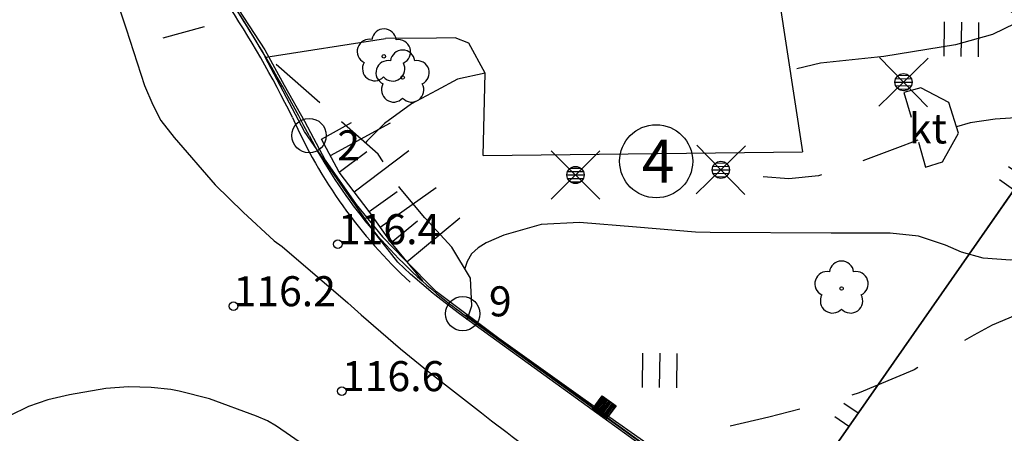
# Model space of a CAD drawing. Units: metres. Extents: x 25490999 to 25492313, y 6723573 to 6724501.
# Drawn here: x 25491976 to 25492033, y 6724420 to 6724444 of the extents above; entities that cross this region are included whole.
import ezdxf

# ---------------------------------------------------------------- set-up
doc = ezdxf.new("R2010")
doc.units = ezdxf.units.M
for name, pattern in [('APUKAYRA(1)', [7, 4, -3]), ('JOHTOKAYRA(1)', [2, 1, 1]), ('KORKEUSKAYRA', [2, 1, 1]), ('TILANRAJA(1)', [6, 4, -2]), ('TONTIN-YLEISENALUEENRAJA(1)', [2, 1, 1]), ('VIIVAT-1', [2, 1, 1]), ('VIIVAT-3(1)', [4, 2, -2]), ('VIIVAT-7(1)', [2, 1, 1])]:
    doc.linetypes.add(name, pattern=pattern)
for name, color, linetype in [('102_1_rajapyykki', 7, 'Continuous'), ('102_41_maanpinnan kork.lukema', 7, 'Continuous'), ('103_139_nurmikko', 7, 'Continuous'), ('103_143_lehtipuu', 7, 'Continuous'), ('103_157_kestopäällysteen merkki', 7, 'Continuous'), ('103_160_valaisinpylväs', 7, 'Continuous'), ('104_1303_rekisteritontin tunnus', 7, 'Continuous'), ('105_1244_rakennuksen teksti', 7, 'Continuous'), ('201_504_kivijalka raunio', 7, 'Continuous'), ('201_506_katos', 7, 'Continuous'), ('202_600_liikenneväylä_päällystetty', 7, 'Continuous'), ('202_604_luiskan alareuna', 7, 'Continuous'), ('202_606_luiskan yläreuna', 7, 'Continuous'), ('202_613_kaide', 7, 'Continuous'), ('202_630_päällystetty piha- parkkial.', 7, 'Continuous'), ('202_632_default', 7, 'Continuous'), ('202_703_puu- tai rauta-aita', 7, 'Continuous'), ('202_726_silta', 7, 'Continuous'), ('204_301_tontin raja', 7, 'Continuous'), ('204_332_rasite- ja nautinta-al.raja', 7, 'Continuous'), ('204_333_vuokra-alueen raja', 7, 'Continuous'), ('205_900_johtokäyrä', 7, 'Continuous'), ('205_901_korkeuskäyrä', 7, 'Continuous'), ('205_902_apukäyrä', 7, 'Continuous')]:
    doc.layers.add(name, color=color, linetype=linetype)
doc.styles.add('BASEPOINT_0', font='txt.shx', dxfattribs={"height": 0.2})
doc.styles.add('BASEPOINT_1', font='txt.shx', dxfattribs={"height": 0.2})

# ---------------------------------------------------------------- blocks, each defined once
blk = doc.blocks.new('21_14262455111245', base_point=(25491999.962442, 6724428.459948))
at = {"color": 21}
blk.add_line((25491999.962442, 6724428.459948), (25492000, 6724428.431691), dxfattribs=at)
blk = doc.blocks.new('21_14262455121248', base_point=(25491988.14092, 6724445.356128))
at = {"color": 21}
blk.add_line((25491988.14092, 6724445.356128), (25491989.993721, 6724442.499726), dxfattribs=at)
blk = doc.blocks.new('21_14262455121249', base_point=(25491989.993721, 6724442.499726))
at = {"color": 21}
blk.add_line((25491989.993721, 6724442.499726), (25491991.1197, 6724440.457849), dxfattribs=at)
blk = doc.blocks.new('21_14262455121250', base_point=(25491991.1197, 6724440.457849))
at = {"color": 21}
blk.add_line((25491991.1197, 6724440.457849), (25491992.309088, 6724438.358764), dxfattribs=at)
blk = doc.blocks.new('21_14262455121251', base_point=(25491992.309088, 6724438.358764))
at = {"color": 21}
blk.add_line((25491992.309088, 6724438.358764), (25491993.502096, 6724436.089011), dxfattribs=at)
blk = doc.blocks.new('21_14262455121252', base_point=(25491993.502096, 6724436.089011))
at = {"color": 21}
blk.add_line((25491993.502096, 6724436.089011), (25491995.310606, 6724433.490395), dxfattribs=at)
blk = doc.blocks.new('21_14262455121253', base_point=(25491995.310606, 6724433.490395))
at = {"color": 21}
blk.add_line((25491995.310606, 6724433.490395), (25491996.84895, 6724431.619016), dxfattribs=at)
blk = doc.blocks.new('21_14262455121254', base_point=(25491996.84895, 6724431.619016))
at = {"color": 21}
blk.add_line((25491996.84895, 6724431.619016), (25491998.154241, 6724430.27344), dxfattribs=at)
blk = doc.blocks.new('21_14262455121255', base_point=(25491998.154241, 6724430.27344))
at = {"color": 21}
blk.add_line((25491998.154241, 6724430.27344), (25491999.962442, 6724428.459948), dxfattribs=at)
blk = doc.blocks.new('1_178')
at = {"color": 0}
blk.add_line((0, 0), (1, 0), dxfattribs=at)
blk = doc.blocks.new('19_14262455121256', base_point=(25491996.067, 6724433.096))
at = {"color": 212}
blk.add_line((25491996.067, 6724433.096), (25491994.336, 6724435.387), dxfattribs=at)
at = {"color": 212, "rotation": 37.07978906021822}
for p, xscale, yscale in [((25491994.336, 6724435.387), 2, 2), ((25491995.202, 6724434.241), 4, 4)]:
    blk.add_blockref('1_178', p, dxfattribs=dict(at, xscale=xscale, yscale=yscale))
blk = doc.blocks.new('19_14262455121257', base_point=(25491994.336126, 6724435.386546))
at = {"color": 212}
blk.add_line((25491994.336126, 6724435.386546), (25491993.289256, 6724437.31026), dxfattribs=at)
at = {"color": 212, "rotation": 28.55468405347057}
for p, xscale, yscale in [((25491993.289256, 6724437.31026), 2, 2), ((25491993.812691, 6724436.348403), 4, 4)]:
    blk.add_blockref('1_178', p, dxfattribs=dict(at, xscale=xscale, yscale=yscale))
blk = doc.blocks.new('19_14262455121258', base_point=(25491999.194, 6724429.051))
at = {"color": 212}
blk.add_line((25491999.194, 6724429.051), (25491997.348, 6724431.277), dxfattribs=at)
at = {"color": 212, "rotation": 39.65976862244266}
for p, xscale, yscale in [((25491997.348, 6724431.277), 2, 2), ((25491998.271, 6724430.164), 4, 4)]:
    blk.add_blockref('1_178', p, dxfattribs=dict(at, xscale=xscale, yscale=yscale))
blk = doc.blocks.new('19_14262455121259', base_point=(25491997.348, 6724431.277))
at = {"color": 212}
blk.add_line((25491997.348, 6724431.277), (25491996.067, 6724433.096), dxfattribs=at)
at = {"color": 212, "rotation": 35.15104960814185}
for p, xscale, yscale in [((25491996.067, 6724433.096), 2, 2), ((25491996.708, 6724432.186), 4, 4)]:
    blk.add_blockref('1_178', p, dxfattribs=dict(at, xscale=xscale, yscale=yscale))
blk = doc.blocks.new('1_113')
at = {"color": 0}
blk.add_line((0, 0.25), (0, -0.25), dxfattribs=at)
blk = doc.blocks.new('G48')
at = {"color": 6, "xscale": 5, "yscale": 5}
blk.add_blockref('1_113', (0, 0), dxfattribs=at)
blk = doc.blocks.new('1_119')
at = {"color": 0}
blk.add_circle((0, 0), 0.02, dxfattribs=at)
for centre, start, end in [((0, 0.178), 6.5341, 173.4659), ((-0.169, 0.055), 78.5357, 245.4676), ((0.169, 0.055), 294.5324, 101.4643), ((-0.105, -0.144), 150.5455, 317.4774), ((0.105, -0.144), 222.5226, 29.4545)]:
    blk.add_arc(centre, 0.142, start, end, dxfattribs=at)
blk = doc.blocks.new('G82')
at = {"color": 93, "xscale": 5, "yscale": 5}
blk.add_blockref('1_119', (0, 0), dxfattribs=at)
blk = doc.blocks.new('1_22')
at = {"color": 0}
blk.add_circle((0, 0), 0.05, dxfattribs=at)
blk = doc.blocks.new('G6')
at = {"color": 240, "xscale": 5, "yscale": 5}
blk.add_blockref('1_22', (0, 0), dxfattribs=at)
blk = doc.blocks.new('1_2')
at = {"color": 0}
blk.add_circle((0, 0), 1, dxfattribs=at)
blk = doc.blocks.new('G8')
at = {"color": 6}
blk.add_blockref('1_2', (0, 0), dxfattribs=at)
blk = doc.blocks.new('21_14262456201136', base_point=(25492000, 6724428.431691))
at = {"color": 21}
blk.add_line((25492000, 6724428.431691), (25492003.624112, 6724425.705116), dxfattribs=at)
blk = doc.blocks.new('21_14262456201137', base_point=(25492003.624112, 6724425.705116))
at = {"color": 21}
blk.add_line((25492003.624112, 6724425.705116), (25492008.654043, 6724422.113457), dxfattribs=at)
blk = doc.blocks.new('21_14262456201138', base_point=(25492008.654043, 6724422.113457))
at = {"color": 21}
blk.add_line((25492008.654043, 6724422.113457), (25492015.175842, 6724417.557551), dxfattribs=at)
blk = doc.blocks.new('21_14262456221196', base_point=(25492021.995, 6724451.61))
at = {"color": 21}
blk.add_line((25492021.995, 6724451.61), (25492038.669, 6724441.635), dxfattribs=at)
at = {"color": 21, "rotation": 239.1123417348188}
for p in [(25492029.869, 6724446.9), (25492030.795, 6724446.345)]:
    blk.add_blockref('1_178', p, dxfattribs=at)
blk = doc.blocks.new('21_14262456221197', base_point=(25492038.669, 6724441.635))
at = {"color": 21}
blk.add_line((25492038.669, 6724441.635), (25492019.484, 6724414.057), dxfattribs=at)
at = {"color": 21, "rotation": 145.1753402201852}
for p in [(25492034.139, 6724435.124), (25492033.607, 6724434.358), (25492024.547, 6724421.335), (25492024.014, 6724420.569)]:
    blk.add_blockref('1_178', p, dxfattribs=at)
blk = doc.blocks.new('1_180')
at = {"color": 0}
for p, q in [((0, 0), (0, 0.5)), ((0, 0.5), (1, 0.5)), ((0, 0.45), (1, 0.45)), ((0, 0.4011), (1, 0.4011)), ((0, 0.3211), (1, 0.3211)), ((0, 0.2411), (1, 0.2411)), ((0, 0.1611), (1, 0.1611)), ((0, 0.0811), (1, 0.0811)), ((0, 0.0011), (1, 0.0011)), ((0, -0.5), (0, 0)), ((1, 0.5), (1, -0.5)), ((0, -0.0789), (1, -0.0789)), ((0, -0.1589), (1, -0.1589)), ((0, -0.2389), (1, -0.2389)), ((0, -0.3189), (1, -0.3189)), ((0, -0.3989), (1, -0.3989)), ((0, -0.4789), (1, -0.4789)), ((1, -0.5), (0, -0.5))]:
    blk.add_line(p, q, dxfattribs=at)
blk = doc.blocks.new('26_14262456482423', base_point=(25492082.574, 6724368.464))
at = {"color": 6}
blk.add_line((25492082.574, 6724368.464), (25492001.339, 6724427.126), dxfattribs=at)
at = {"color": 6, "rotation": 54.16571818869224}
blk.add_blockref('1_180', (25492009.462, 6724421.26), dxfattribs=at)
blk = doc.blocks.new('1_30')
at = {"color": 0}
blk.add_circle((0, 0), 0.5, dxfattribs=at)
blk = doc.blocks.new('1_155')
at = {"color": 0}
for p, q in [((-0.2828, -0.2828), (0.2828, 0.2828)), ((-0.2828, 0.2828), (0.2828, -0.2828)), ((-0.1, 0), (0.1, 0)), ((-0.0917, 0.04), (0.0917, 0.04)), ((-0.06, 0.08), (0.06, 0.08)), ((-0.0917, -0.04), (0.0916, -0.04)), ((-0.06, -0.08), (0.06, -0.08))]:
    blk.add_line(p, q, dxfattribs=at)
blk.add_circle((0, 0), 0.1, dxfattribs=at)
blk = doc.blocks.new('G98')
at = {"color": 6, "xscale": 5, "yscale": 5}
blk.add_blockref('1_155', (0, 0), dxfattribs=at)
blk = doc.blocks.new('1_125')
at = {"color": 0}
for p, q in [((-0.2, 0.2), (-0.2, -0.2)), ((0, 0.2), (0, -0.2)), ((0.2, 0.2), (0.2, -0.2))]:
    blk.add_line(p, q, dxfattribs=at)
blk = doc.blocks.new('G79')
at = {"color": 93, "xscale": 5, "yscale": 5}
blk.add_blockref('1_125', (0, 0), dxfattribs=at)

msp = doc.modelspace()

# ---------------------------------------------------------------- linework, layer by layer
at = {"layer": '201_504_kivijalka raunio', "color": 8, "linetype": 'VIIVAT-3(1)', "lineweight": -3, "ltscale": 0.756857}
msp.add_line((25492027.213702, 6724440.032159), (25492028.487598, 6724435.673359), dxfattribs=at)
at = {"layer": '201_506_katos', "color": 6, "linetype": 'VIIVAT-1', "lineweight": -3}
for p, q in [((25492028.199784, 6724440.294202), (25492027.213702, 6724440.032159)), ((25492029.846973, 6724439.440086), (25492028.199784, 6724440.294202)), ((25492030.392974, 6724437.659608), (25492029.846973, 6724439.440086)), ((25492029.47138, 6724435.981441), (25492030.392974, 6724437.659608)), ((25492028.487598, 6724435.673359), (25492029.47138, 6724435.981441))]:
    msp.add_line(p, q, dxfattribs=at).dxf.unprotected_set("ltscale", 0)
at = {"layer": '202_600_liikenneväylä_päällystetty', "color": 132, "linetype": 'VIIVAT-7(1)', "lineweight": -3}
for p, q in [((25491981.554091, 6724444.838463), (25491981.921282, 6724443.72977)), ((25491981.921282, 6724443.72977), (25491982.982177, 6724440.425314)), ((25491982.982177, 6724440.425314), (25491983.470094, 6724439.297785)), ((25491983.470094, 6724439.297785), (25491983.94334, 6724438.389501)), ((25491983.94334, 6724438.389501), (25491984.707516, 6724437.40879)), ((25491984.707516, 6724437.40879), (25491987.104901, 6724434.65408)), ((25491987.104901, 6724434.65408), (25491988.734588, 6724433.043153)), ((25491988.734588, 6724433.043153), (25491990.537523, 6724431.381587)), ((25491990.537523, 6724431.381587), (25491991.009691, 6724431.06038)), ((25491991.009691, 6724431.06038), (25491994.839019, 6724427.765857)), ((25491994.839019, 6724427.765857), (25491995.601541, 6724427.071199)), ((25491995.601541, 6724427.071199), (25491997.905791, 6724425.097985)), ((25491997.905791, 6724425.097985), (25491999.575105, 6724423.725479)), ((25491999.575105, 6724423.725479), (25492000, 6724423.395149)), ((25492000, 6724423.395149), (25492002.607871, 6724421.367687)), ((25491980.733923, 6724422.786682), (25491978.616012, 6724422.411826)), ((25491982.06459, 6724422.887472), (25491980.733923, 6724422.786682)), ((25491983.384146, 6724422.849417), (25491982.06459, 6724422.887472)), ((25491984.514222, 6724422.715232), (25491983.384146, 6724422.849417)), ((25491978.616012, 6724422.411826), (25491977.362356, 6724422.113846)), ((25491985.01582, 6724422.6196), (25491984.514222, 6724422.715232)), ((25491986.773256, 6724422.17585), (25491985.01582, 6724422.6196)), ((25491989.503299, 6724421.173264), (25491986.773256, 6724422.17585)), ((25491976.226379, 6724421.728068), (25491975.116012, 6724421.184885)), ((25491977.362356, 6724422.113846), (25491976.226379, 6724421.728068)), ((25491990.155081, 6724420.891331), (25491989.503299, 6724421.173264)), ((25491990.668638, 6724420.595498), (25491990.155081, 6724420.891331)), ((25491992.30365, 6724419.466538), (25491990.668638, 6724420.595498))]:
    msp.add_line(p, q, dxfattribs=at).dxf.unprotected_set("ltscale", 0)
msp.add_arc((25492125.25514, 6724579.33682), 199.991499, 232.17422783, 233.9084738, dxfattribs=at).dxf.unprotected_set("ltscale", 0)
at = {"layer": '202_604_luiskan alareuna', "color": 253, "linetype": 'TILANRAJA(1)', "lineweight": -3, "ltscale": 0.846267, "flags": 128}
msp.add_lwpolyline([(25492000, 6724431.978767), (25491999.309836, 6724432.725426), (25491997.849543, 6724434.492795), (25491996.606867, 6724436.430875), (25491990.648748, 6724441.661943)], dxfattribs=at)
at = {"layer": '202_604_luiskan alareuna', "color": 253, "linetype": 'TILANRAJA(1)', "lineweight": -3, "ltscale": 1.47288, "flags": 128}
msp.add_lwpolyline([(25492001.77784, 6724426.786319), (25492002.054327, 6724427.606201), (25492001.981651, 6724429.207469), (25492000.883132, 6724431.023346), (25492000, 6724431.978767)], dxfattribs=at)
at = {"layer": '202_613_kaide', "color": 6, "lineweight": -3, "flags": 128}
for points in [[(25492000, 6724428.162181), (25491999.797922, 6724428.318561), (25491998.48393, 6724429.446642), (25491997.741375, 6724430.138996), (25491996.482822, 6724431.756284), (25491994.773363, 6724434.172506), (25491992.307494, 6724437.75134), (25491990.014955, 6724442.074616)], [(25492001.338957, 6724427.126023), (25492000, 6724428.162181)]]:
    msp.add_lwpolyline(points, dxfattribs=at)
at = {"layer": '202_630_päällystetty piha- parkkial.', "color": 6, "linetype": 'VIIVAT-1', "lineweight": -3}
for p, q in [((25492019.893872, 6724445.782843), (25492021.317309, 6724436.567963)), ((25491990.052756, 6724442.080499), (25491997.016226, 6724443.16434)), ((25492000, 6724443.18913), (25491997.016226, 6724443.16434)), ((25492001.089523, 6724443.198182), (25492000, 6724443.18913)), ((25492001.87616, 6724442.898511), (25492001.089523, 6724443.198182)), ((25492002.829, 6724441.145), (25492001.87616, 6724442.898511)), ((25492002.708259, 6724436.35862), (25492002.829, 6724441.145)), ((25492002.708259, 6724436.35862), (25492021.317309, 6724436.567963))]:
    msp.add_line(p, q, dxfattribs=at).dxf.unprotected_set("ltscale", 0)
at = {"layer": '202_632_default', "color": 6, "linetype": 'VIIVAT-1', "lineweight": -3}
for centre, radius, start, end in [((25491937.641706, 6724412.086003), 60.109887, 26.13712057, 41.13893642), ((25492018.304773, 6724450.398892), 29.204599, 203.90264106, 227.19447323)]:
    msp.add_arc(centre, radius, start, end, dxfattribs=at).dxf.unprotected_set("ltscale", 0)
at = {"layer": '202_726_silta', "color": 6, "linetype": 'VIIVAT-1', "lineweight": -3}
msp.add_line((25492074.464217, 6724374.532514), (25492001.698482, 6724427.02655), dxfattribs=at).dxf.unprotected_set("ltscale", 0)
at = {"layer": '204_301_tontin raja', "color": 5, "linetype": 'TONTIN-YLEISENALUEENRAJA(1)', "lineweight": -3}
for p, q in [((25492039.425113, 6724442.669888), (25492019.539996, 6724414.137156)), ((25492001.521177, 6724427.139255), (25492019.539997, 6724414.137156))]:
    msp.add_line(p, q, dxfattribs=at).dxf.unprotected_set("ltscale", 0)
for centre, radius, start, end in [((25491909.960031, 6724394.816153), 92.998726, 27.33137321, 40.06766141), ((25492019.171463, 6724451.397095), 29.999589, 207.56376081, 230.2784236), ((25492019.171467, 6724451.397091), 29.999589, 230.27841261, 233.95991813)]:
    msp.add_arc(centre, radius, start, end, dxfattribs=at).dxf.unprotected_set("ltscale", 0)
at = {"layer": '204_332_rasite- ja nautinta-al.raja', "color": 132, "linetype": 'VIIVAT-7(1)', "lineweight": -3}
msp.add_arc((25491909.960072, 6724394.816187), 92.998674, 30.19180189, 33.46670198, dxfattribs=at).dxf.unprotected_set("ltscale", 0)
at = {"layer": '204_333_vuokra-alueen raja', "color": 132, "linetype": 'VIIVAT-7(1)', "lineweight": -3}
msp.add_line((25492019.539997, 6724414.137156), (25492039.425113, 6724442.669888), dxfattribs=at).dxf.unprotected_set("ltscale", 0)
at = {"layer": '205_900_johtokäyrä', "color": 13, "linetype": 'JOHTOKAYRA(1)', "lineweight": -3, "flags": 128}
msp.add_lwpolyline([(25492056.088, 6724434.011), (25492055.555, 6724433.975), (25492052.727, 6724434.273), (25492049.819, 6724434.64), (25492046.92, 6724435.074), (25492043.447, 6724435.477), (25492040.979, 6724435.195), (25492040.064, 6724434.873), (25492039.246, 6724434.352), (25492038.203, 6724433.381), (25492036.883, 6724432.139), (25492035.389, 6724431.112), (25492034.128, 6724430.419), (25492033.782, 6724430.306), (25492033.422, 6724430.257), (25492031.839, 6724430.378), (25492030.583, 6724430.713), (25492029.643, 6724431.122), (25492028.074, 6724431.664), (25492026.424, 6724431.839), (25492023.832, 6724431.83), (25492022.975, 6724431.833), (25492015.933, 6724431.869), (25492015.073, 6724431.888), (25492011.645, 6724432.183), (25492008.33, 6724432.457), (25492006.084, 6724432.342), (25492003.926, 6724431.711), (25492002.882, 6724431.268), (25492002.422, 6724430.982), (25492002.042, 6724430.631), (25492001.783, 6724430.183), (25492001.64, 6724429.773)], dxfattribs=at)
at = {"layer": '205_901_korkeuskäyrä', "color": 13, "linetype": 'KORKEUSKAYRA', "lineweight": -3, "flags": 128}
for points in [[(25492036.861, 6724447.117), (25492035.903, 6724445.855), (25492034.333, 6724444.36), (25492032.389, 6724443.402), (25492030.229, 6724442.806), (25492026.055, 6724442.117), (25492022.353, 6724441.73), (25492020.980179, 6724441.400157)], [(25492002.829, 6724441.145), (25492001.217, 6724440.796), (25492000, 6724440.143241)], [(25492000, 6724440.143241), (25491998.536, 6724439.358), (25491996.977, 6724438.216), (25491995.929, 6724437.185), (25491995.859, 6724437.087)]]:
    msp.add_lwpolyline(points, dxfattribs=at)
at = {"layer": '205_902_apukäyrä', "color": 13, "linetype": 'APUKAYRA(1)', "lineweight": -3, "ltscale": 0.949171, "flags": 128}
msp.add_lwpolyline([(25492047.252, 6724439.033), (25492047.222, 6724439.015), (25492046.396, 6724438.759), (25492045.518, 6724438.624), (25492042.751, 6724438.618), (25492038, 6724438.773), (25492036.582, 6724438.733), (25492032.541, 6724438.469), (25492031.089, 6724438.261), (25492030.281, 6724438.026)], dxfattribs=at)
at = {"layer": '205_902_apukäyrä', "color": 13, "linetype": 'APUKAYRA(1)', "lineweight": -3, "ltscale": 0.852967, "flags": 128}
msp.add_lwpolyline([(25492028.031, 6724437.237), (25492026.684, 6724436.735), (25492023.075, 6724435.388), (25492022.237, 6724435.175), (25492020.513, 6724434.99), (25492019.024, 6724435.117)], dxfattribs=at)
at = {"layer": '205_902_apukäyrä', "color": 13, "linetype": 'APUKAYRA(1)', "lineweight": -3, "ltscale": 1.044719, "flags": 128}
msp.add_lwpolyline([(25492075.616, 6724420.963), (25492074.818, 6724421.056), (25492073.095, 6724421.606), (25492071.658, 6724422.218), (25492069.026, 6724423.924), (25492066.511, 6724425.887), (25492063.919, 6724427.746), (25492062.575, 6724428.608), (25492061.649, 6724429.202), (25492060.715, 6724429.609), (25492059.727, 6724429.859), (25492055.543, 6724430.107), (25492053.158, 6724430.088), (25492050.871, 6724429.953), (25492049.73, 6724429.842), (25492040.771, 6724428.82), (25492036.663, 6724427.994), (25492034.07, 6724427.18), (25492032.364, 6724426.479), (25492031.286, 6724425.889), (25492027.809, 6724423.867), (25492024.608, 6724422.524), (25492022.938, 6724422.019), (25492019.358, 6724421.11), (25492017.105, 6724420.583)], dxfattribs=at)

# ---------------------------------------------------------------- block references
at = {"layer": '102_1_rajapyykki', "color": 0}
for p in [(25491992.576934, 6724437.515222), (25492001.521177, 6724427.139255)]:
    msp.add_blockref('G8', p, dxfattribs=at)
at = {"layer": '102_41_maanpinnan kork.lukema', "color": 0}
for p in [(25491994.253, 6724431.188), (25491988.174397, 6724427.572108), (25491994.489, 6724422.627)]:
    msp.add_blockref('G6', p, dxfattribs=at)
at = {"layer": '103_139_nurmikko', "color": 0, "rotation": 359.12385}
for p in [(25492030.555989, 6724443.121686), (25492012.986194, 6724423.83298)]:
    msp.add_blockref('G79', p, dxfattribs=at)
at = {"layer": '103_143_lehtipuu', "color": 0, "rotation": 359.12385}
msp.add_blockref('G82', (25491996.928478, 6724442.128568), dxfattribs=at)
at = {"layer": '103_143_lehtipuu', "color": 0}
for p in [(25491998.022857, 6724440.895813), (25492023.58871, 6724428.606081)]:
    msp.add_blockref('G82', p, dxfattribs=at)
at = {"layer": '103_157_kestopäällysteen merkki', "color": 0, "rotation": 285.27372}
msp.add_blockref('G48', (25491985.260592, 6724443.525635), dxfattribs=at)
at = {"layer": '103_160_valaisinpylväs', "color": 0, "rotation": 359.12385}
for p in [(25492027.197716, 6724440.625463), (25492016.560034, 6724435.519115)]:
    msp.add_blockref('G98', p, dxfattribs=at)
at = {"layer": '103_160_valaisinpylväs', "color": 0}
msp.add_blockref('G98', (25492008.094331, 6724435.219444), dxfattribs=at)
at = {"layer": '104_1303_rekisteritontin tunnus', "color": 6, "xscale": 4.255, "yscale": 4.255}
msp.add_blockref('1_30', (25492012.790117, 6724436.01715), dxfattribs=at)
at = {"layer": '202_606_luiskan yläreuna'}
for name, p in [('19_14262455121257', (25491994.336126, 6724435.386546)), ('19_14262455121256', (25491996.067079, 6724433.096137)), ('19_14262455121259', (25491997.34816, 6724431.276791)), ('19_14262455121258', (25491999.193674, 6724429.05068))]:
    msp.add_blockref(name, p, dxfattribs=at)
at = {"layer": '202_613_kaide'}
msp.add_blockref('26_14262456482423', (25492082.573823, 6724368.46367), dxfattribs=at)
at = {"layer": '202_703_puu- tai rauta-aita'}
for name, p in [('21_14262456221196', (25492021.995096, 6724451.609635)), ('21_14262455121248', (25491988.14092, 6724445.356128)), ('21_14262455121249', (25491989.993721, 6724442.499726)), ('21_14262456221197', (25492038.669227, 6724441.635251)), ('21_14262455121250', (25491991.1197, 6724440.457849)), ('21_14262455121251', (25491992.309088, 6724438.358764)), ('21_14262455121252', (25491993.502096, 6724436.089011)), ('21_14262455121253', (25491995.310606, 6724433.490395)), ('21_14262455121254', (25491996.84895, 6724431.619016)), ('21_14262455121255', (25491998.154241, 6724430.27344)), ('21_14262455111245', (25491999.962442, 6724428.459948)), ('21_14262456201136', (25492000, 6724428.431691)), ('21_14262456201137', (25492003.624112, 6724425.705116)), ('21_14262456201138', (25492008.654043, 6724422.113457))]:
    msp.add_blockref(name, p, dxfattribs=at)

# ---------------------------------------------------------------- texts
at = {"layer": '102_1_rajapyykki', "color": 13}
for s, style, p in [('2', 'BASEPOINT_0', (25491994.215934, 6724436.069222)), ('9', 'BASEPOINT_1', (25492003.050177, 6724426.983255))]:
    msp.add_text(s, height=1.75, dxfattribs=dict(at, style=style)).set_placement(p)
at = {"layer": '102_41_maanpinnan kork.lukema', "color": 13, "style": 'BASEPOINT_0'}
for s, p in [('116.4', (25491994.253, 6724431.188)), ('116.2', (25491988.174397, 6724427.572108)), ('116.6', (25491994.489, 6724422.627))]:
    msp.add_text(s, height=1.75, dxfattribs=at).set_placement(p)
at = {"layer": '104_1303_rekisteritontin tunnus', "color": 6, "style": 'BASEPOINT_1'}
msp.add_text('4', height=2.5, dxfattribs=at).set_placement((25492011.956784, 6724434.76715))
at = {"layer": '105_1244_rakennuksen teksti', "color": 6, "style": 'BASEPOINT_1', "oblique": 18}
msp.add_text('kt', height=1.75, dxfattribs=at).set_placement((25492027.513467, 6724437.053597))

doc.saveas('drawing.dxf')
